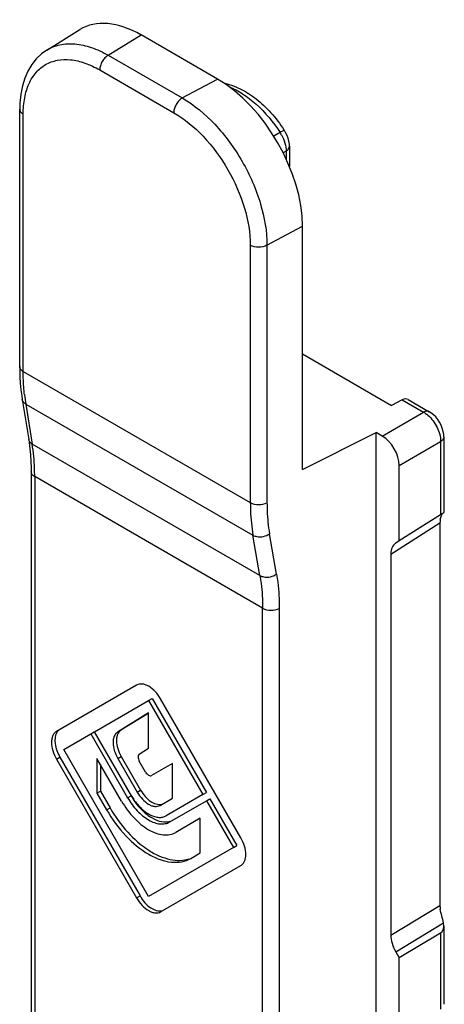
# Model space of a CAD drawing. Units: millimetres. Extents: x -15 to 405, y -8 to 289.
# Drawn here: x 75 to 86, y 89 to 113 of the extents above; entities that cross this region are included whole.
import ezdxf

# ---------------------------------------------------------------- set-up
doc = ezdxf.new("R2010")
doc.units = ezdxf.units.MM
doc.header["$LTSCALE"] = 23.1
doc.layers.add('COMPONENTI_DI_ASSIEME', color=7, linetype='CONTINUOUS')

msp = doc.modelspace()

# ---------------------------------------------------------------- linework, layer by layer
at = {"layer": 'COMPONENTI_DI_ASSIEME', "linetype": 'Continuous'}
for p, q in [((76.138, 112.491), (76.962, 113.001)), ((77.671, 112.361), (78.49, 112.868)), ((80.4, 111.766), (78.49, 112.868)), ((76.138, 112.491), (76.138, 112.491)), ((77.671, 112.361), (79.522, 111.293)), ((77.459, 111.994), (79.309, 110.925)), ((79.522, 111.293), (80.4, 111.766)), ((75.461, 104.584), (75.461, 111.014)), ((75.549, 104.462), (75.549, 110.892)), ((81.963, 110.432), (81.806, 110.336)), ((82.116, 109.967), (82.041, 109.923)), ((82.116, 109.967), (82.041, 109.923)), ((82.116, 109.967), (82.116, 109.763)), ((82.196, 110.086), (82.196, 109.579)), ((81.636, 107.614), (82.522, 108.091)), ((82.522, 102.016), (82.522, 108.091)), ((81.22, 107.618), (81.22, 101.188)), ((81.636, 107.614), (81.636, 101.184)), ((82.522, 104.9), (84.744, 103.617)), ((75.461, 104.584), (75.462, 104.496)), ((75.549, 104.462), (81.22, 101.188)), ((75.524, 103.765), (75.686, 102.765)), ((75.611, 103.65), (81.286, 100.373)), ((75.611, 103.65), (75.773, 102.649)), ((85.015, 103.753), (84.744, 103.617)), ((85.015, 103.753), (85.546, 103.446)), ((85.163, 103.76), (85.689, 103.457)), ((84.515, 102.851), (85.546, 103.446)), ((82.522, 102.016), (84.366, 102.937)), ((84.515, 102.851), (84.366, 102.937)), ((84.366, 87.699), (84.366, 102.937)), ((86.051, 102.83), (86.051, 100.939)), ((81.46, 99.366), (75.773, 102.649)), ((84.939, 102.117), (85.97, 102.712)), ((85.97, 102.712), (85.97, 100.885)), ((84.939, 100.229), (84.939, 102.117)), ((75.748, 101.96), (75.748, 72.155)), ((81.527, 98.551), (75.835, 101.837)), ((75.835, 101.837), (75.835, 72.644)), ((85.97, 100.885), (84.939, 100.229)), ((84.727, 99.903), (85.955, 100.685)), ((85.955, 100.685), (85.955, 91.128)), ((81.46, 99.366), (81.286, 100.373)), ((81.874, 99.403), (81.7, 100.41)), ((84.844, 100.173), (84.851, 100.178)), ((84.939, 100.229), (84.851, 100.178)), ((84.727, 99.903), (84.727, 90.388)), ((81.527, 69.01), (81.527, 98.551)), ((81.944, 98.547), (81.944, 40.85)), ((78.381, 96.629), (76.38, 95.474)), ((77.325, 95.465), (78.681, 96.248)), ((78.681, 96.248), (78.766, 96.297)), ((78.681, 96.248), (80.038, 93.899)), ((78.766, 96.297), (80.122, 93.948)), ((80.983, 92.816), (78.981, 96.283)), ((78.681, 95.934), (77.905, 95.453)), ((78.683, 95.931), (77.99, 95.502)), ((78.681, 95.052), (78.681, 95.934)), ((77.235, 95.413), (77.32, 95.462)), ((77.32, 95.462), (78.241, 93.866)), ((78.246, 93.869), (77.325, 95.465)), ((77.905, 95.453), (77.99, 95.502)), ((76.56, 95.023), (77.235, 95.413)), ((77.235, 95.413), (78.156, 93.817)), ((78.681, 91.349), (76.56, 95.023)), ((78.446, 94.906), (78.681, 95.052)), ((76.38, 94.781), (76.465, 94.83)), ((76.38, 94.781), (78.381, 91.314)), ((76.465, 94.83), (78.466, 91.363)), ((78.006, 93.731), (77.391, 94.796)), ((77.391, 94.796), (77.391, 93.93)), ((77.91, 94.798), (77.995, 94.847)), ((77.91, 94.798), (78.396, 93.956)), ((77.995, 94.847), (78.481, 94.005)), ((78.606, 94.458), (78.447, 94.734)), ((77.476, 94.649), (77.476, 93.979)), ((79.275, 94.671), (78.756, 94.371)), ((79.275, 93.805), (79.275, 94.671)), ((77.391, 93.93), (77.476, 93.979)), ((77.476, 93.979), (77.716, 93.563)), ((78.396, 93.956), (78.481, 94.005)), ((80.038, 93.899), (80.122, 93.948)), ((77.391, 93.93), (77.631, 93.514)), ((78.156, 93.817), (78.241, 93.866)), ((78.966, 93.627), (79.275, 93.805)), ((80.038, 93.899), (79.116, 93.367)), ((79.206, 93.211), (80.128, 93.743)), ((80.128, 93.743), (80.212, 93.792)), ((80.128, 93.743), (80.803, 92.574)), ((80.212, 93.792), (80.887, 92.623)), ((77.631, 93.514), (77.716, 93.563)), ((79.971, 93.306), (79.356, 92.951)), ((79.971, 92.44), (79.971, 93.306)), ((80.803, 92.574), (78.681, 91.349)), ((80.803, 92.574), (80.887, 92.623)), ((79.731, 92.302), (79.971, 92.44)), ((78.981, 90.968), (80.983, 92.123)), ((78.381, 91.314), (78.466, 91.363)), ((84.727, 90.388), (85.955, 91.128)), ((84.851, 89.97), (86.045, 90.689)), ((86.051, 90.62), (86.051, 88.658)), ((85.97, 90.438), (84.939, 89.818)), ((85.97, 90.438), (85.97, 88.539)), ((84.851, 89.97), (84.939, 89.818)), ((84.939, 87.858), (84.939, 89.818))]:
    msp.add_line(p, q, dxfattribs=at)
for points in [[(76.138, 112.491), (76.003, 112.393), (75.874, 112.269), (75.761, 112.126), (75.665, 111.964), (75.587, 111.786), (75.528, 111.593), (75.487, 111.386), (75.465, 111.165), (75.461, 111.014)], [(82.196, 110.086), (82.194, 110.138), (82.183, 110.212), (82.164, 110.287), (82.137, 110.359), (82.102, 110.429), (82.071, 110.481)], [(75.462, 104.496), (75.467, 104.331), (75.476, 104.168), (75.491, 104.008), (75.511, 103.851), (75.524, 103.765)], [(86.051, 102.83), (86.048, 102.889), (86.035, 102.967), (86.014, 103.044), (85.984, 103.12), (85.946, 103.193), (85.9, 103.262), (85.849, 103.326), (85.792, 103.382), (85.731, 103.43), (85.688, 103.457)], [(75.686, 102.765), (75.698, 102.685), (75.717, 102.534)], [(75.717, 102.534), (75.732, 102.378), (75.742, 102.218), (75.747, 102.055), (75.748, 101.96)]]:
    msp.add_lwpolyline(points, dxfattribs=at)
for centre, radius, start, end in [((81.126, 109.88), 1.002, 32.5504, 33.3839), ((81.116, 109.874), 1.014, 29.6636, 32.5481), ((79.006, 108.489), 3.656, 33.0126, 33.3459), ((80.089, 104.376), 4.536, 186.2288, 189.2144), ((86.139, 100.823), 0.149, 138.2112, 142.028), ((79.807, 94.77), 1.808, 210.0008, 214.3845), ((79.544, 94.618), 1.498, 210.0008, 214.3845)]:
    msp.add_arc(centre, radius, start, end, dxfattribs=at)
for centre, major_axis, ratio, start_param, end_param in [((78.49, 110.418), (-1.502, 2.598), 0.577357, -0.785999, 0.017464), ((80.4, 109.316), (-1.502, 2.598), 0.577357, -2.356795, -0.785999), ((85.007, 103.504), (0.158, 0.255), 0.597136, 0.018715, 0.769194), ((84.515, 102.361), (-0.3, 0.52), 0.57806, -2.355577, -0.785998), ((85.751, 100.757), (0.3, 0.182), 0.020846, -0.763124, -0.012637), ((86.38, 100.44), (-0.3, 0.52), 0.577065, 0.599208, 0.78465), ((85.152, 99.658), (-0.3, 0.52), 0.577065, 0.024678, 0.78465), ((86.38, 90.883), (-0.3, 0.52), 0.577648, 0.785154, 0.970596), ((85.751, 90.802), (-0.22, 0.363), 0.562588, -3.142817, -2.197742), ((85.152, 90.144), (-0.3, 0.52), 0.577648, 0.785154, 1.570047)]:
    msp.add_ellipse(centre, major_axis=major_axis, ratio=ratio, start_param=start_param, end_param=end_param, dxfattribs=at)
for points, knots in [([(76.138, 112.491), (76.238, 112.552), (76.468, 112.643), (76.855, 112.66), (77.268, 112.565), (77.536, 112.438), (77.671, 112.361)], [0, 0, 0, 0, 0.218002, 0.450833, 0.709873, 1, 1, 1, 1]), ([(75.549, 110.892), (75.549, 111.029), (75.57, 111.289), (75.675, 111.646), (75.853, 111.937), (76.099, 112.144), (76.402, 112.253), (76.743, 112.262), (77.105, 112.174), (77.341, 112.062), (77.459, 111.994)], [0, 0, 0, 0, 0.144879, 0.274468, 0.391044, 0.499926, 0.608822, 0.725434, 0.855076, 1, 1, 1, 1]), ([(77.671, 112.361), (77.641, 112.344), (77.584, 112.296), (77.518, 112.205), (77.472, 112.102), (77.459, 112.028), (77.459, 111.994)], [0, 0, 0, 0, 0.237217, 0.499998, 0.76278, 1, 1, 1, 1]), ([(80.557, 111.668), (80.85, 111.609), (81.281, 111.372), (81.749, 110.925), (81.962, 110.648), (82.06, 110.499)], [0, 0, 0, 0, 0.4628, 0.724863, 1, 1, 1, 1]), ([(80.688, 111.574), (80.807, 111.527), (81.046, 111.399), (81.503, 111.043), (81.794, 110.691), (81.963, 110.432)], [0, 0, 0, 0, 0.220904, 0.464937, 1, 1, 1, 1]), ([(79.522, 111.293), (79.491, 111.275), (79.434, 111.227), (79.368, 111.137), (79.322, 111.034), (79.309, 110.96), (79.309, 110.925)], [0, 0, 0, 0, 0.237217, 0.499998, 0.76278, 1, 1, 1, 1]), ([(79.522, 111.293), (79.822, 111.118), (80.39, 110.637), (81.053, 109.727), (81.506, 108.695), (81.636, 107.962), (81.636, 107.614)], [0, 0, 0, 0, 0.236972, 0.49974, 0.762643, 1, 1, 1, 1]), ([(75.461, 111.014), (75.461, 110.991), (75.481, 110.939), (75.524, 110.906), (75.549, 110.892)], [0, 0, 0, 0, 0.449234, 1, 1, 1, 1]), ([(79.309, 110.925), (79.58, 110.769), (80.094, 110.337), (80.693, 109.519), (81.102, 108.591), (81.22, 107.931), (81.22, 107.618)], [0, 0, 0, 0, 0.23718, 0.499955, 0.762751, 1, 1, 1, 1]), ([(82.071, 110.481), (82.071, 110.482), (82.067, 110.483), (82.057, 110.48), (82.035, 110.471), (82.003, 110.454), (81.977, 110.44), (81.963, 110.432)], [0, 0, 0, 0, 0.026804, 0.079991, 0.27653, 0.588565, 1, 1, 1, 1]), ([(81.997, 110.376), (82.034, 110.311), (82.092, 110.178), (82.116, 110.035), (82.116, 109.967)], [0, 0, 0, 0, 0.525106, 1, 1, 1, 1]), ([(82.116, 109.967), (82.138, 109.982), (82.178, 110.014), (82.196, 110.063), (82.196, 110.086)], [0, 0, 0, 0, 0.547852, 1, 1, 1, 1]), ([(81.636, 107.614), (81.573, 107.58), (81.427, 107.553), (81.281, 107.582), (81.22, 107.618)], [0, 0, 0, 0, 0.502229, 1, 1, 1, 1]), ([(75.549, 104.462), (75.524, 104.476), (75.481, 104.509), (75.461, 104.561), (75.461, 104.584)], [0, 0, 0, 0, 0.550823, 1, 1, 1, 1]), ([(75.579, 103.884), (75.574, 103.931), (75.556, 104.123), (75.549, 104.316), (75.549, 104.462)], [0, 0, 0, 0, 0.243736, 1, 1, 1, 1]), ([(75.611, 103.65), (75.589, 103.663), (75.549, 103.695), (75.528, 103.742), (75.524, 103.765)], [0, 0, 0, 0, 0.527798, 1, 1, 1, 1]), ([(85.688, 103.457), (85.669, 103.468), (85.617, 103.477), (85.57, 103.459), (85.546, 103.446)], [0, 0, 0, 0, 0.452276, 1, 1, 1, 1]), ([(85.546, 103.446), (85.555, 103.441), (85.594, 103.418), (85.63, 103.39), (85.656, 103.368)], [0, 0, 0, 0, 0.239677, 1, 1, 1, 1]), ([(85.656, 103.368), (85.752, 103.285), (85.902, 103.079), (85.972, 102.832), (85.97, 102.712)], [0, 0, 0, 0, 0.513512, 1, 1, 1, 1]), ([(86.051, 102.83), (86.05, 102.807), (86.032, 102.758), (85.993, 102.726), (85.97, 102.712)], [0, 0, 0, 0, 0.452282, 1, 1, 1, 1]), ([(75.773, 102.649), (75.751, 102.663), (75.711, 102.695), (75.69, 102.742), (75.686, 102.765)], [0, 0, 0, 0, 0.527798, 1, 1, 1, 1]), ([(75.835, 101.837), (75.835, 101.908), (75.831, 102.179), (75.806, 102.451), (75.773, 102.649)], [0, 0, 0, 0, 0.259287, 1, 1, 1, 1]), ([(75.835, 101.837), (75.811, 101.852), (75.768, 101.884), (75.748, 101.936), (75.748, 101.96)], [0, 0, 0, 0, 0.550823, 1, 1, 1, 1]), ([(81.22, 101.188), (81.22, 101.117), (81.225, 100.845), (81.252, 100.572), (81.286, 100.373)], [0, 0, 0, 0, 0.258537, 1, 1, 1, 1]), ([(81.22, 101.188), (81.281, 101.152), (81.427, 101.123), (81.573, 101.15), (81.636, 101.184)], [0, 0, 0, 0, 0.497772, 1, 1, 1, 1]), ([(81.636, 101.184), (81.636, 101.117), (81.641, 100.858), (81.667, 100.599), (81.7, 100.41)], [0, 0, 0, 0, 0.258519, 1, 1, 1, 1]), ([(85.963, 100.771), (85.965, 100.786), (85.977, 100.837), (85.999, 100.886), (86.021, 100.915)], [0, 0, 0, 0, 0.294504, 1, 1, 1, 1]), ([(81.286, 100.373), (81.315, 100.357), (81.402, 100.328), (81.55, 100.333), (81.656, 100.377), (81.7, 100.41)], [0, 0, 0, 0, 0.231773, 0.61999, 1, 1, 1, 1]), ([(81.46, 99.366), (81.489, 99.35), (81.576, 99.321), (81.724, 99.326), (81.83, 99.37), (81.874, 99.403)], [0, 0, 0, 0, 0.231773, 0.61999, 1, 1, 1, 1]), ([(81.46, 99.366), (81.472, 99.301), (81.512, 99.031), (81.527, 98.758), (81.527, 98.551)], [0, 0, 0, 0, 0.24171, 1, 1, 1, 1]), ([(81.874, 99.403), (81.886, 99.334), (81.928, 99.051), (81.944, 98.764), (81.944, 98.547)], [0, 0, 0, 0, 0.24169, 1, 1, 1, 1]), ([(81.527, 98.551), (81.589, 98.516), (81.735, 98.487), (81.881, 98.513), (81.944, 98.547)], [0, 0, 0, 0, 0.497772, 1, 1, 1, 1]), ([(78.981, 96.283), (78.943, 96.349), (78.855, 96.469), (78.718, 96.585), (78.603, 96.64), (78.522, 96.659), (78.447, 96.657), (78.401, 96.641), (78.381, 96.629)], [0, 0, 0, 0, 0.306316, 0.582793, 0.703701, 0.811846, 0.90917, 1, 1, 1, 1]), ([(76.38, 95.474), (76.36, 95.462), (76.323, 95.431), (76.284, 95.367), (76.26, 95.287), (76.25, 95.16), (76.282, 94.983), (76.341, 94.847), (76.38, 94.781)], [0, 0, 0, 0, 0.09083, 0.188154, 0.296299, 0.417208, 0.693685, 1, 1, 1, 1]), ([(76.387, 95.444), (76.339, 95.364), (76.33, 95.199), (76.383, 94.994), (76.434, 94.884), (76.465, 94.83)], [0, 0, 0, 0, 0.435731, 0.708604, 1, 1, 1, 1]), ([(76.465, 95.523), (76.457, 95.518), (76.426, 95.497), (76.401, 95.468), (76.387, 95.444)], [0, 0, 0, 0, 0.243251, 1, 1, 1, 1]), ([(77.905, 95.453), (77.867, 95.43), (77.822, 95.37), (77.796, 95.275), (77.787, 95.154), (77.818, 94.988), (77.874, 94.861), (77.91, 94.798)], [0, 0, 0, 0, 0.186722, 0.295517, 0.416954, 0.693883, 1, 1, 1, 1]), ([(77.99, 95.502), (77.952, 95.479), (77.907, 95.419), (77.88, 95.324), (77.872, 95.203), (77.902, 95.037), (77.959, 94.91), (77.995, 94.847)], [0, 0, 0, 0, 0.186729, 0.295527, 0.416971, 0.693869, 1, 1, 1, 1]), ([(78.446, 94.906), (78.436, 94.9), (78.419, 94.878), (78.414, 94.834), (78.423, 94.784), (78.437, 94.75), (78.447, 94.734)], [0, 0, 0, 0, 0.186934, 0.416246, 0.693533, 1, 1, 1, 1]), ([(78.606, 94.458), (78.616, 94.441), (78.638, 94.412), (78.677, 94.378), (78.718, 94.361), (78.746, 94.366), (78.756, 94.371)], [0, 0, 0, 0, 0.307397, 0.58489, 0.813511, 1, 1, 1, 1]), ([(78.396, 93.956), (78.433, 93.892), (78.516, 93.779), (78.646, 93.669), (78.756, 93.617), (78.833, 93.598), (78.904, 93.6), (78.947, 93.616), (78.966, 93.627)], [0, 0, 0, 0, 0.306316, 0.582793, 0.703701, 0.811846, 0.90917, 1, 1, 1, 1]), ([(78.481, 94.005), (78.514, 93.948), (78.59, 93.843), (78.748, 93.697), (78.913, 93.633), (79.002, 93.656)], [0, 0, 0, 0, 0.301396, 0.578778, 1, 1, 1, 1]), ([(78.006, 93.731), (78.093, 93.58), (78.289, 93.312), (78.599, 93.052), (78.858, 92.928), (79.04, 92.884), (79.209, 92.888), (79.312, 92.925), (79.356, 92.951)], [0, 0, 0, 0, 0.306301, 0.582789, 0.703696, 0.811853, 0.90915, 1, 1, 1, 1]), ([(78.156, 93.817), (78.224, 93.7), (78.377, 93.492), (78.617, 93.289), (78.819, 93.193), (78.96, 93.159), (79.092, 93.162), (79.172, 93.191), (79.206, 93.211)], [0, 0, 0, 0, 0.306301, 0.582789, 0.703696, 0.811853, 0.90915, 1, 1, 1, 1]), ([(78.307, 93.772), (78.364, 93.689), (78.487, 93.543), (78.674, 93.404), (78.826, 93.342), (78.932, 93.323), (79.031, 93.329), (79.09, 93.352), (79.116, 93.367)], [0, 0, 0, 0, 0.307538, 0.581051, 0.700819, 0.808839, 0.907255, 1, 1, 1, 1]), ([(78.315, 93.749), (78.377, 93.658), (78.513, 93.494), (78.747, 93.309), (78.986, 93.207), (79.149, 93.207), (79.217, 93.228)], [0, 0, 0, 0, 0.301411, 0.574218, 0.806266, 1, 1, 1, 1]), ([(77.631, 93.514), (77.766, 93.281), (78.072, 92.863), (78.553, 92.458), (78.957, 92.265), (79.239, 92.197), (79.503, 92.204), (79.662, 92.262), (79.731, 92.302)], [0, 0, 0, 0, 0.306293, 0.582789, 0.703696, 0.811858, 0.909143, 1, 1, 1, 1]), ([(77.716, 93.563), (77.842, 93.346), (78.125, 92.953), (78.566, 92.561), (78.94, 92.357), (79.205, 92.268), (79.458, 92.242), (79.619, 92.269), (79.691, 92.294)], [0, 0, 0, 0, 0.300463, 0.57552, 0.697887, 0.808574, 0.908348, 1, 1, 1, 1]), ([(80.983, 92.123), (81.002, 92.135), (81.039, 92.166), (81.079, 92.23), (81.102, 92.31), (81.112, 92.437), (81.081, 92.614), (81.021, 92.75), (80.983, 92.816)], [0, 0, 0, 0, 0.09083, 0.188154, 0.296299, 0.417208, 0.693685, 1, 1, 1, 1]), ([(78.381, 91.314), (78.42, 91.248), (78.507, 91.128), (78.645, 91.013), (78.76, 90.958), (78.84, 90.938), (78.916, 90.94), (78.961, 90.957), (78.981, 90.968)], [0, 0, 0, 0, 0.306316, 0.582793, 0.703701, 0.811846, 0.90917, 1, 1, 1, 1]), ([(78.466, 91.363), (78.501, 91.303), (78.58, 91.193), (78.748, 91.039), (78.921, 90.972), (79.015, 90.996)], [0, 0, 0, 0, 0.301396, 0.578778, 1, 1, 1, 1]), ([(86.045, 90.689), (86.035, 90.749), (86.001, 90.862), (85.971, 90.976), (85.963, 91.033)], [0, 0, 0, 0, 0.513584, 1, 1, 1, 1])]:
    msp.add_open_spline(points, degree=3, knots=knots, dxfattribs=at)
for points in [[(86.028, 100.923), (86.03, 100.925), (86.032, 100.928), (86.035, 100.93)], [(86.035, 100.93), (86.037, 100.932), (86.04, 100.934), (86.042, 100.936)]]:
    msp.add_open_spline(points, degree=3, dxfattribs=at)

doc.saveas('drawing.dxf')
